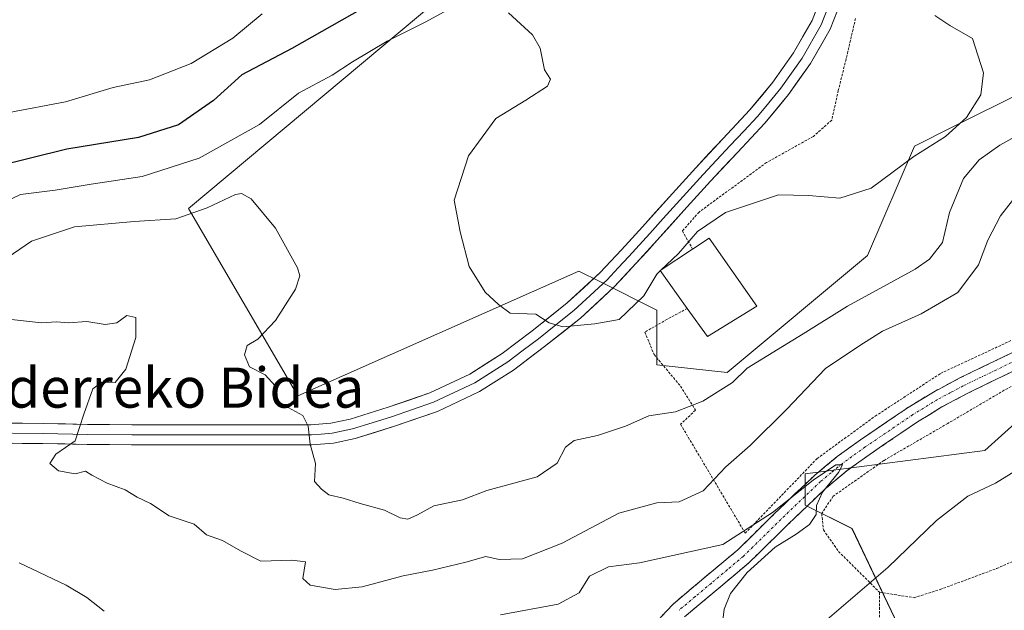
# Model space of a CAD drawing. Units: metres. Extents: x 589968 to 593394, y 4761411 to 4763770.
# Drawn here: x 592967 to 593164, y 4762940 to 4763058 of the extents above; entities that cross this region are included whole.
import ezdxf
from ezdxf.enums import TextEntityAlignment as Align

# ---------------------------------------------------------------- set-up
doc = ezdxf.new("R2010")
doc.units = ezdxf.units.M
doc.header["$MEASUREMENT"] = 0
for name, pattern in [('TRAZO_Y_PUNTO', [1, 0.5, -0.25, 0, -0.25]), ('TRAZOS', [0.75, 0.5, -0.25]), ('TRAZOSX2', [1.5, 1, -0.5])]:
    doc.linetypes.add(name, pattern=pattern)
for name, color, linetype, lineweight in [('Alambrada', 19, 'TRAZOS', 0), ('Arbolado forestal CxS', 92, 'Continuous', 0), ('Camino', 19, 'TRAZOSX2', 0), ('Camino Cxs', 19, 'Continuous', 0), ('Camino eje', 19, 'TRAZO_Y_PUNTO', 0), ('Curva de nivel maestra', 36, 'Continuous', 30), ('Curva de nivel normal', 36, 'Continuous', 0), ('Edificación', 1, 'Continuous', 13), ('Edificación Cxs', 1, 'Continuous', 13), ('Layer 0', 7, 'Continuous', 0), ('Prado CxS', 92, 'Continuous', 0), ('Texto cartográfico', 19, 'Continuous', 0)]:
    doc.layers.add(name, color=color, linetype=linetype, lineweight=lineweight)
doc.styles.add('Arial', font='txt', dxfattribs={"height": 0.2})

# ---------------------------------------------------------------- blocks, each defined once
blk = doc.blocks.new('*U151')
at = {"layer": 'Prado CxS', "color": 92, "linetype": 'Continuous', "lineweight": 0}
for points in [[(593148.7649, 4762923.2909, 688.4651), (593133.1635, 4762956.0469, 683.1706), (593123.8029, 4762960.7265, 680.2769), (593123.8029, 4762966.9667, 680.1539), (593159.6865, 4762971.6451, 684.7338), (593190.8901, 4762999.7233, 685.0388)], [(593167.4875, 4763043.4009, 692.108), (593153.4815, 4763036.3993, 692.5351), (593145.6455, 4763032.4821, 693.8145), (593136.2845, 4763010.6423, 691.2006), (593108.2017, 4762987.2445, 688.5803), (593094.1601, 4762988.8043, 691.4395), (593094.1603, 4762999.7237, 692.6379), (593082.8897, 4763005.3581, 695.6311), (593078.5581, 4763007.5233, 695.8315), (593022.3917, 4762982.5669, 690.0629), (593000.5505, 4763020.0023, 689.7006), (593058.2771, 4763068.3587, 695.5049)]]:
    blk.add_polyline3d(points, dxfattribs=at)
blk = doc.blocks.new('*U192')
at = {"layer": 'Curva de nivel normal', "color": 36, "linetype": 'Continuous', "lineweight": 0}
blk.add_polyline3d([(593166.31, 4763034.7, 690), (593162.71, 4763032.68, 690), (593158.56, 4763029.76, 690), (593155.48, 4763026.02, 690), (593152.68, 4763019.22, 690), (593151.28, 4763013.19, 690), (593148.67, 4763009.86, 690), (593145.79, 4763007.89, 690), (593132.27, 4763000.48, 690), (593123.41, 4762995, 690), (593112.19, 4762988.14, 690), (593109.26, 4762985.27, 690), (593103.35, 4762981.5, 690), (593097.86, 4762979.41, 690), (593092.52, 4762978.58, 690), (593087.86, 4762976.5, 690), (593082.31, 4762974.66, 690), (593077.63, 4762973.64, 690), (593075.87, 4762972.35, 690), (593074.26, 4762969.16, 690), (593070.22, 4762966.4, 690), (593060.19, 4762963.69, 690), (593055.28, 4762961.8, 690), (593049.57, 4762960.62, 690), (593046.28, 4762958.78, 690), (593044.35, 4762957.92, 690), (593042.83, 4762958.18, 690), (593039.7, 4762959.72, 690), (593034.84, 4762961.04, 690), (593031.45, 4762962.11, 690), (593028.61, 4762962.78, 690), (593027.13, 4762963.96, 690), (593025.73, 4762965.48, 690), (593025.93, 4762969.09, 690), (593024.87, 4762972.95, 690), (593024.46, 4762976.52, 690), (593023.42, 4762978.66, 690), (593020.47, 4762980.22, 690), (593018.46, 4762981.42, 690), (593017.85, 4762984.55, 690), (593015.87, 4762986.77, 690), (593012.75, 4762988.39, 690), (593011.7, 4762990.77, 690), (593012.27, 4762992.66, 690), (593014.41, 4762993.94, 690), (593017.93, 4762997.66, 690), (593021.95, 4763003.9, 690), (593022.79, 4763006.58, 690), (593022.32, 4763008.19, 690), (593017.93, 4763016.06, 690), (593013.05, 4763021.95, 690), (593011.1, 4763023.04, 690), (593009.95, 4763022.78, 690), (593004.3, 4763020.12, 690), (592997.99, 4763017.98, 690), (592989.71, 4763017.42, 690), (592977.76, 4763016.34, 690), (592969.15, 4763013.47, 690), (592957.01, 4763005.23, 690)], dxfattribs=at)
blk = doc.blocks.new('*U195')
at = {"layer": 'Curva de nivel normal', "color": 36, "linetype": 'Continuous', "lineweight": 0}
for points in [[(593094.8385, 4763007.5742, 695), (593094.12, 4763006.9, 695), (593091.56, 4763002.54, 695), (593086.62, 4762997.86, 695), (593081.74, 4762996.94, 695), (593075.33, 4762996.35, 695), (593072.64, 4762997.18, 695), (593069.97, 4762998.92, 695), (593064.84, 4762999.12, 695), (593062.48, 4763000.81, 695), (593059.81, 4763003.29, 695), (593056.63, 4763008.44, 695), (593054.84, 4763015.32, 695), (593053.64, 4763021.7, 695), (593056.5, 4763030.56, 695), (593061.99, 4763037.99, 695), (593067.96, 4763041.64, 695), (593072.3, 4763044.49, 695), (593072.88, 4763045.87, 695), (593071.68, 4763047.72, 695), (593070.85, 4763052.06, 695), (593069.3, 4763054.69, 695), (593064.52, 4763059.11, 695)], [(593053.86, 4763060.5, 695), (593047.86, 4763057.24, 695), (593040.22, 4763053.46, 695), (593033.33, 4763049.34, 695), (593029.23, 4763046.63, 695), (593022.5, 4763043.09, 695), (593014.72, 4763036.77, 695), (593002.68, 4763030.04, 695), (592991.28, 4763026.38, 695), (592981.06, 4763024.86, 695), (592973.89, 4763023.69, 695), (592966.96, 4763022.83, 695), (592960.89, 4763019.92, 695)]]:
    blk.add_polyline3d(points, dxfattribs=at)
blk = doc.blocks.new('*U202')
at = {"layer": 'Curva de nivel normal', "color": 36, "linetype": 'Continuous', "lineweight": 0}
for points in [[(593107.13, 4762936.09, 680), (593107.62, 4762939.94, 680), (593108.88, 4762943.1, 680), (593112.22, 4762947.26, 680), (593117.78, 4762952.32, 680), (593122.02, 4762954.92, 680), (593124.69, 4762956.9, 680), (593126.02, 4762958.84, 680), (593126.04, 4762960.65, 680), (593127.28, 4762963.34, 680), (593130.49, 4762967.25, 680), (593131.23, 4762968.79, 680), (593129.93, 4762968.78, 680), (593125.41, 4762965.76, 680), (593117.24, 4762959.28, 680), (593107.34, 4762952.9, 680), (593090.67, 4762949.22, 680), (593084.46, 4762948.42, 680), (593080.66, 4762946.55, 680), (593078.65, 4762943.23, 680), (593074.42, 4762940.99, 680), (593062.89, 4762938.85, 680)], [(592983.66, 4762939.54, 680), (592980.23, 4762942.26, 680), (592976.06, 4762944.78, 680), (592966.7, 4762949.21, 680)]]:
    blk.add_polyline3d(points, dxfattribs=at)

msp = doc.modelspace()

# ---------------------------------------------------------------- linework, layer by layer
at = {"layer": 'Alambrada', "color": 19, "linetype": 'TRAZOS', "lineweight": 0}
for points in [[(593100.24, 4763000.05, 692.74), (593096.21, 4762997.88, 692.83), (593091.76, 4762995.32, 693.17), (593093.6, 4762990.83, 692.06), (593098.89, 4762984.51, 691.35), (593101.87, 4762979.71, 689.47), (593098.91, 4762976.89, 688.91), (593111.82, 4762955.13, 679.62), (593126.17, 4762970.04, 681.39), (593137.8, 4762978.52, 682.71), (593150.87, 4762987.07, 683.46), (593176.08, 4762998.81, 683.1), (593195.47, 4763007.79, 684), (593210.64, 4763017.86, 685.06), (593215.87, 4763021.08, 685.56), (593219.94, 4763024.73, 685.78), (593225.07, 4763034.68, 686.06), (593231.76, 4763046.07, 685.92), (593238.19, 4763061.99, 685.81)], [(593133.87, 4763058.01, 699.18), (593131.98, 4763049.84, 698.72), (593130.42, 4763043.6, 698.3), (593129.12, 4763037.67, 698.06), (593125.44, 4763034.42, 697.56), (593116.1, 4763029.21, 697.14), (593102.6, 4763019.31, 695.87), (593099.26, 4763015.52, 695.66), (593101.3, 4763011.92, 694.51)], [(593195.6, 4762999.94, 684.31), (593193.69, 4762999.07, 684.27), (593186.44, 4762995.71, 683.82), (593176.25, 4762990.36, 683.68), (593163.59, 4762983.69, 683.18), (593152.32, 4762977.08, 682.65), (593139.55, 4762969.68, 681.7), (593129.39, 4762962.51, 680.55), (593127.1, 4762959.07, 680.05), (593127.46, 4762955.79, 680.5), (593130.46, 4762951.51, 682.05), (593138.64, 4762943.34, 685.75)], [(593138.64, 4762943.34, 685.75), (593145.57, 4762942.25, 687.79), (593150.76, 4762943.88, 688.1), (593162.09, 4762948.09, 689.03), (593178.32, 4762955.22, 689.49), (593188.38, 4762961.27, 689.82), (593195.58, 4762968.94, 689.59), (593209.98, 4762983.82, 689.37)], [(593138.64, 4762943.34, 685.75), (593138.67, 4762935.47, 687.5), (593139.23, 4762932.92, 687.91), (593141.07, 4762925.86, 688), (593131.69, 4762917.43, 685.14), (593141.94, 4762906.73, 686.61), (593147.87, 4762912.85, 687.99), (593150.48, 4762904.26, 689.54), (593150.55, 4762904.04, 689.56), (593151.92, 4762897.84, 689.78)]]:
    msp.add_polyline3d(points, dxfattribs=at)
at = {"layer": 'Arbolado forestal CxS', "color": 92, "linetype": 'Continuous', "lineweight": 0}
for points in [[(593058.28, 4763068.36, 695.5), (593000.55, 4763020, 689.7), (593022.39, 4762982.57, 690.06), (593078.56, 4763007.52, 695.83), (593082.89, 4763005.36, 695.63), (593094.16, 4762999.72, 692.64), (593094.16, 4762988.8, 691.44), (593108.2, 4762987.24, 688.58), (593136.28, 4763010.64, 691.2), (593145.65, 4763032.48, 693.81), (593153.48, 4763036.4, 692.54), (593167.49, 4763043.4, 692.11)], [(593058.28, 4763068.36, 695.5), (593000.55, 4763020, 689.7), (593022.39, 4762982.57, 690.06), (593078.56, 4763007.52, 695.83), (593082.89, 4763005.36, 695.63), (593094.16, 4762999.72, 692.64), (593094.16, 4762988.8, 691.44), (593108.2, 4762987.24, 688.58), (593136.28, 4763010.64, 691.2), (593145.65, 4763032.48, 693.81), (593153.48, 4763036.4, 692.54), (593167.49, 4763043.4, 692.11)], [(593190.89, 4762999.72, 685.04), (593159.69, 4762971.65, 684.73), (593123.8, 4762966.97, 680.15), (593123.8, 4762960.73, 680.28), (593133.16, 4762956.05, 683.17), (593148.76, 4762923.29, 688.47), (593138.27, 4762903.62, 686.36), (593114.86, 4762884.9, 679.21), (593093.02, 4762884.9, 673.79), (593055.58, 4762852.15, 666.4), (593052.29, 4762849.68, 666.16)], [(593190.89, 4762999.72, 685.04), (593159.69, 4762971.65, 684.73), (593123.8, 4762966.97, 680.15), (593123.8, 4762960.73, 680.28), (593133.16, 4762956.05, 683.17), (593148.76, 4762923.29, 688.47)]]:
    msp.add_polyline3d(points, dxfattribs=at)
at = {"layer": 'Camino', "color": 19, "linetype": 'TRAZOSX2', "lineweight": 0}
for points in [[(593092.74, 4762935.91), (593097.33, 4762940.92), (593103.94, 4762946.48), (593110.31, 4762951.8), (593117.74, 4762959.11), (593121.68, 4762962.91), (593125.73, 4762966.74), (593130.18, 4762970.43), (593134.83, 4762973.77), (593144.4, 4762980.27), (593149.43, 4762983.35), (593154.61, 4762986.11), (593167.7, 4762992.43)], [(593169.19, 4762989.35), (593156.17, 4762983.05), (593151.13, 4762980.37), (593146.26, 4762977.39), (593136.79, 4762970.96), (593132.27, 4762967.71), (593128.01, 4762964.17), (593124.05, 4762960.43), (593120.13, 4762956.65), (593116.37, 4762952.95), (593112.61, 4762949.26), (593106.15, 4762943.85), (593099.7, 4762938.44)]]:
    msp.add_lwpolyline(points, dxfattribs=at)
at = {"layer": 'Camino Cxs', "color": 19, "linetype": 'Continuous', "lineweight": 0}
for points in [[(593095.04, 4762938.42, 677.01), (593097.33, 4762940.92, 677.5), (593100.64, 4762943.7, 677.88), (593103.94, 4762946.48, 678.48), (593107.13, 4762949.14, 678.9), (593110.31, 4762951.8, 679.35), (593112.79, 4762954.24, 679.4), (593115.26, 4762956.67, 679.85), (593117.74, 4762959.11, 680.05), (593119.71, 4762961.01, 680.15), (593121.68, 4762962.91, 679.99), (593123.71, 4762964.83, 680.39), (593125.73, 4762966.74, 680.52), (593127.96, 4762968.59, 680.42), (593130.18, 4762970.43, 680.88), (593132.51, 4762972.1, 681.24), (593134.83, 4762973.77, 681.18), (593138.02, 4762975.94, 681.56), (593141.21, 4762978.1, 681.65), (593144.4, 4762980.27, 682.54), (593146.92, 4762981.81, 683.09), (593149.43, 4762983.35, 683.05), (593152.02, 4762984.73, 682.96), (593154.61, 4762986.11, 683.35), (593158.97, 4762988.22, 682.85), (593163.34, 4762990.32, 682.66), (593167.7, 4762992.43, 683.08)], [(593164.85, 4762987.25, 682.47), (593160.51, 4762985.15, 682.8), (593156.17, 4762983.05, 683.13), (593153.65, 4762981.71, 682.84), (593151.13, 4762980.37, 682.46), (593148.7, 4762978.88, 682.28), (593146.26, 4762977.39, 682.08), (593143.1, 4762975.25, 681.19), (593139.95, 4762973.1, 680.51), (593136.79, 4762970.96, 681.16), (593134.53, 4762969.34, 680.97), (593132.27, 4762967.71, 680.31), (593130.14, 4762965.94, 680.43), (593128.01, 4762964.17, 680.27), (593126.03, 4762962.3, 679.9), (593124.05, 4762960.43, 679.88), (593122.09, 4762958.54, 679.73), (593120.13, 4762956.65, 679.84), (593118.25, 4762954.8, 679.73), (593116.37, 4762952.95, 679.55), (593114.49, 4762951.11, 679.71), (593112.61, 4762949.26, 679.58), (593109.38, 4762946.56, 679.33), (593106.15, 4762943.85, 678.57), (593102.93, 4762941.15, 678.26), (593099.7, 4762938.44, 677.7)]]:
    msp.add_polyline3d(points, dxfattribs=at)
at = {"layer": 'Camino eje', "color": 19, "linetype": 'TRAZO_Y_PUNTO', "lineweight": 0}
msp.add_lwpolyline([(593174.96, 4762994.04), (593161.94, 4762987.74), (593155.39, 4762984.58), (593152.87, 4762983.24), (593150.28, 4762981.86), (593145.33, 4762978.83), (593135.81, 4762972.37), (593131.23, 4762969.07), (593129, 4762967.23), (593126.87, 4762965.46), (593122.87, 4762961.67), (593118.94, 4762957.88), (593113.34, 4762952.38), (593111.46, 4762950.53), (593108.23, 4762947.83), (593105.05, 4762945.17), (593101.82, 4762942.46), (593098.52, 4762939.68)], dxfattribs=at)
at = {"layer": 'Curva de nivel maestra', "color": 36, "linetype": 'Continuous', "lineweight": 30}
msp.add_polyline3d([(593035.2, 4763059.91, 700), (593021.19, 4763051.98, 700), (593011.2, 4763046.7, 700), (593005.53, 4763041.59, 700), (592998.53, 4763036.73, 700), (592990.53, 4763034.17, 700), (592976.2, 4763031.86, 700), (592961.87, 4763028.34, 700)], dxfattribs=at)
at = {"layer": 'Curva de nivel normal', "color": 36, "linetype": 'Continuous', "lineweight": 0}
for points in [[(593015.26, 4763058.89, 705), (593009.4, 4763054.03, 705), (593001.05, 4763049.02, 705), (592992.76, 4763045.71, 705), (592985.46, 4763044.16, 705), (592975.96, 4763041.36, 705), (592964.71, 4763039.2, 705)], [(593149.75, 4763058.6, 695), (593152.73, 4763056.57, 695), (593157.26, 4763053.97, 695), (593159.43, 4763047.13, 695), (593158.88, 4763042.72, 695), (593156.02, 4763038.18, 695), (593151.85, 4763034.4, 695), (593145.51, 4763030.38, 695), (593136.99, 4763024.1, 695), (593130.7, 4763022.08, 695), (593124.45, 4763022.63, 695), (593118.47, 4763022.75, 695), (593107.86, 4763019.24, 695), (593102.3, 4763015.4, 695), (593098.5, 4763011.01, 695), (593094.98, 4763007.71, 695)], [(593167.62, 4763024.69, 685), (593162.85, 4763018.55, 685), (593160.3, 4763013.71, 685), (593158.44, 4763008.73, 685), (593154.34, 4763003.23, 685), (593146.98, 4762998.97, 685), (593139.24, 4762995.53, 685), (593134.71, 4762992.64, 685), (593127.88, 4762988.04, 685), (593120.14, 4762979.95, 685), (593112.81, 4762972.68, 685), (593107.91, 4762968.39, 685), (593103.43, 4762963.59, 685), (593098.61, 4762961.42, 685), (593094.15, 4762961.2, 685), (593086.57, 4762959.17, 685), (593075.21, 4762953.14, 685), (593067.3, 4762950.04, 685), (593062.64, 4762949.89, 685), (593059.94, 4762950.46, 685), (593055.96, 4762949.34, 685), (593049.34, 4762947.72, 685), (593043.42, 4762946.62, 685), (593035.22, 4762944.39, 685), (593029.83, 4762943.89, 685), (593024.89, 4762944.72, 685), (593023.42, 4762946.07, 685), (593023.91, 4762949.39, 685), (593021.2, 4762949.72, 685), (593015.01, 4762949.52, 685), (593010.96, 4762951.64, 685), (593007.32, 4762953.69, 685), (593004.12, 4762954.82, 685), (593001.66, 4762956.92, 685), (592996.69, 4762958.64, 685), (592992.95, 4762961.09, 685), (592990.3, 4762962.34, 685), (592987.87, 4762963.8, 685), (592984.29, 4762965.13, 685), (592981.22, 4762966.76, 685), (592979.96, 4762967.56, 685), (592977.87, 4762967, 685), (592974.56, 4762967.58, 685), (592972.8, 4762969.08, 685), (592974.04, 4762970.92, 685), (592977.89, 4762973.57, 685), (592979.6, 4762978.9, 685), (592981.44, 4762984.01, 685), (592983.21, 4762985.32, 685), (592985.91, 4762985.28, 685), (592987.99, 4762987.88, 685), (592990.04, 4762994.23, 685), (592990, 4762998.24, 685), (592988.22, 4762998.61, 685), (592986.2, 4762997.2, 685), (592983.87, 4762996.87, 685), (592980.2, 4762997.47, 685), (592976.53, 4762997.14, 685), (592974.18, 4762997.35, 685), (592971.13, 4762997.16, 685), (592965.18, 4762997.82, 685)], [(593094.98, 4763007.71, 695), (593094.84, 4763007.57, 695)], [(593128.19, 4762937.91, 685), (593140.3, 4762948.31, 685), (593150.05, 4762957.67, 685), (593156.32, 4762962.55, 685), (593161.85, 4762965.16, 685), (593165.85, 4762967.58, 685)]]:
    msp.add_polyline3d(points, dxfattribs=at)
at = {"layer": 'Edificación', "color": 1, "linetype": 'Continuous', "lineweight": 13}
msp.add_polyline3d([(593114.12, 4763000.48, 692.11), (593104.26, 4762994.47, 692.15), (593100.24, 4763000.05, 692.74), (593094.82, 4763007.6, 694.87), (593101.3, 4763011.92, 694.51), (593104.59, 4763014.1, 694.14), (593114.12, 4763000.48, 692.11)], dxfattribs=at)
at = {"layer": 'Edificación Cxs', "color": 1, "linetype": 'Continuous', "lineweight": 13}
msp.add_polyline3d([(593114.12, 4763000.48, 692.11), (593104.26, 4762994.47, 692.15), (593100.24, 4763000.05, 692.74), (593094.82, 4763007.6, 694.87), (593101.3, 4763011.92, 694.51), (593104.59, 4763014.1, 694.14), (593114.12, 4763000.48, 692.11)], close=True, dxfattribs=at)
at = {"layer": 'Layer 0', "linetype": 'Continuous', "lineweight": 0}
for points in [[(592959.06, 4762977.2), (592971.51, 4762977.04), (592980.35, 4762976.88), (592989.19, 4762976.78), (593025.01, 4762976.78), (593028.96, 4762977.1), (593032.83, 4762977.93), (593040.47, 4762980.3), (593048.78, 4762983.18), (593056.79, 4762986.94), (593063.21, 4762991.03), (593069.26, 4762995.58), (593076.26, 4763001.15), (593082.82, 4763007.2), (593087.08, 4763011.77), (593091.29, 4763016.38), (593096.61, 4763022.27), (593101.93, 4763028.15), (593107.33, 4763033.95), (593112.76, 4763039.72), (593117.32, 4763045.24), (593121.5, 4763051.15), (593125.18, 4763057.57), (593127.88, 4763064.51)], [(593129.8, 4763063.93), (593126.99, 4763056.71), (593123.19, 4763050.07), (593118.91, 4763044.03), (593116.54, 4763041.16), (593114.26, 4763038.4), (593111.51, 4763035.47), (593108.79, 4763032.58), (593106.1, 4763029.7), (593103.4, 4763026.8), (593098.09, 4763020.93), (593095.43, 4763017.99), (593092.77, 4763015.04), (593088.55, 4763010.42), (593086.42, 4763008.13), (593084.24, 4763005.78), (593080.84, 4763002.66), (593077.56, 4762999.63), (593073.98, 4762996.79), (593070.48, 4762994), (593067.46, 4762991.73), (593064.35, 4762989.39), (593057.76, 4762985.19), (593049.54, 4762981.33), (593041.1, 4762978.4), (593037.28, 4762977.22), (593033.34, 4762976), (593029.25, 4762975.12), (593027.07, 4762974.94), (593025.1, 4762974.78), (592989.18, 4762974.78), (592980.32, 4762974.88), (592971.48, 4762975.04), (592959.07, 4762975.2)], [(593131.72, 4763063.35), (593128.8, 4763055.84), (593124.87, 4763048.99), (593120.5, 4763042.81), (593115.76, 4763037.08), (593110.25, 4763031.21), (593104.87, 4763025.45), (593099.57, 4763019.59), (593094.25, 4763013.69), (593090.02, 4763009.06), (593085.65, 4763004.36), (593078.86, 4762998.11), (593071.7, 4762992.42), (593065.49, 4762987.74), (593058.72, 4762983.43), (593050.29, 4762979.47), (593041.72, 4762976.5), (593033.84, 4762974.06), (593029.54, 4762973.14), (593025.18, 4762972.78), (592989.17, 4762972.78), (592980.29, 4762972.88), (592971.45, 4762973.04), (592959.07, 4762973.2)]]:
    msp.add_lwpolyline(points, dxfattribs=at)
for points in [[(592963.21, 4762977.15, 683.43), (592967.36, 4762977.09, 683.8), (592971.51, 4762977.04, 684.22), (592975.93, 4762976.96, 684.68), (592980.35, 4762976.88, 685.07), (592984.77, 4762976.83, 685.53), (592989.19, 4762976.78, 685.99), (592993.67, 4762976.78, 686.44), (592998.15, 4762976.78, 686.91), (593002.62, 4762976.78, 687.38), (593007.1, 4762976.78, 687.91), (593011.58, 4762976.78, 688.51), (593016.06, 4762976.78, 689.01), (593020.53, 4762976.78, 689.51), (593025.01, 4762976.78, 689.98), (593028.96, 4762977.1, 690.44), (593032.83, 4762977.93, 690.92), (593036.65, 4762979.12, 691.33), (593040.47, 4762980.3, 691.69), (593044.63, 4762981.74, 692.06), (593048.78, 4762983.18, 692.46), (593052.79, 4762985.06, 692.88), (593056.79, 4762986.94, 693.19), (593060, 4762988.99, 693.59), (593063.21, 4762991.03, 693.88), (593066.24, 4762993.31, 694.22), (593069.26, 4762995.58, 694.55), (593072.76, 4762998.37, 694.91), (593076.26, 4763001.15, 695.32), (593079.54, 4763004.18, 695.71), (593082.82, 4763007.2, 696.05), (593084.95, 4763009.49, 696.24), (593087.08, 4763011.77, 696.3), (593089.19, 4763014.08, 696.47), (593091.29, 4763016.38, 696.6), (593093.95, 4763019.33, 696.78), (593096.61, 4763022.27, 696.92), (593099.27, 4763025.21, 697.14), (593101.93, 4763028.15, 697.32), (593104.63, 4763031.05, 697.62), (593107.33, 4763033.95, 697.88), (593110.05, 4763036.84, 698.09), (593112.76, 4763039.72, 698.38), (593115.04, 4763042.48, 698.61), (593117.32, 4763045.24, 698.76), (593119.41, 4763048.2, 699.02), (593121.5, 4763051.15, 699.25), (593123.34, 4763054.36, 699.51), (593125.18, 4763057.57, 699.84), (593126.53, 4763061.04, 700.11)], [(593130.26, 4763059.6, 699.81), (593128.8, 4763055.84, 699.62), (593126.84, 4763052.42, 699.45), (593124.87, 4763048.99, 699.02), (593122.69, 4763045.9, 698.89), (593120.5, 4763042.81, 698.72), (593118.13, 4763039.95, 698.63), (593115.76, 4763037.08, 698.37), (593113.01, 4763034.15, 698.09), (593110.25, 4763031.21, 697.74), (593107.56, 4763028.33, 697.57), (593104.87, 4763025.45, 696.95), (593102.22, 4763022.52, 696.8), (593099.57, 4763019.59, 696.45), (593096.91, 4763016.64, 696.36), (593094.25, 4763013.69, 696.13), (593092.14, 4763011.38, 696.03), (593090.02, 4763009.06, 695.86), (593087.84, 4763006.71, 695.9), (593085.65, 4763004.36, 695.91), (593082.26, 4763001.24, 695.56), (593078.86, 4762998.11, 695.18), (593075.28, 4762995.27, 694.57), (593071.7, 4762992.42, 694.35), (593068.6, 4762990.08, 694.07), (593065.49, 4762987.74, 693.82), (593062.11, 4762985.59, 693.42), (593058.72, 4762983.43, 693.1), (593054.51, 4762981.45, 692.75), (593050.29, 4762979.47, 692.44), (593046.01, 4762977.99, 692.17), (593041.72, 4762976.5, 692.11), (593037.78, 4762975.28, 691.55), (593033.84, 4762974.06, 690.97), (593029.54, 4762973.14, 690.47), (593025.18, 4762972.78, 689.97), (593020.68, 4762972.78, 689.46), (593016.18, 4762972.78, 688.91), (593011.68, 4762972.78, 688.42), (593007.18, 4762972.78, 687.9), (593002.67, 4762972.78, 687.45), (592998.17, 4762972.78, 686.96), (592993.67, 4762972.78, 686.47), (592989.17, 4762972.78, 685.98), (592984.73, 4762972.83, 685.5), (592980.29, 4762972.88, 685.07), (592975.87, 4762972.96, 684.73), (592971.45, 4762973.04, 684.3), (592967.32, 4762973.09, 683.83), (592963.2, 4762973.15, 683.5)]]:
    msp.add_polyline3d(points, dxfattribs=at)
at = {"layer": 'Prado CxS', "color": 92, "linetype": 'Continuous', "lineweight": 0}
for points in [[(593058.28, 4763068.36, 695.5), (593000.55, 4763020, 689.7), (593022.39, 4762982.57, 690.06), (593078.56, 4763007.52, 695.83), (593082.89, 4763005.36, 695.63), (593094.16, 4762999.72, 692.64), (593094.16, 4762988.8, 691.44), (593108.2, 4762987.24, 688.58), (593136.28, 4763010.64, 691.2), (593145.65, 4763032.48, 693.81), (593153.48, 4763036.4, 692.54), (593167.49, 4763043.4, 692.11)], [(593190.89, 4762999.72, 685.04), (593159.69, 4762971.65, 684.73), (593123.8, 4762966.97, 680.15), (593123.8, 4762960.73, 680.28), (593133.16, 4762956.05, 683.17), (593148.76, 4762923.29, 688.47), (593138.27, 4762903.62, 686.36), (593114.86, 4762884.9, 679.21), (593093.02, 4762884.9, 673.79), (593055.58, 4762852.15, 666.4), (593052.29, 4762849.68, 666.16)]]:
    msp.add_polyline3d(points, dxfattribs=at)

# ---------------------------------------------------------------- block references
at = {"layer": 'Curva de nivel normal', "color": 36, "linetype": 'Continuous', "lineweight": 0}
for name in ['*U202', '*U192', '*U195']:
    msp.add_blockref(name, (0, 0), dxfattribs=at)
at = {"layer": 'Prado CxS', "color": 92, "linetype": 'Continuous', "lineweight": 0}
msp.add_blockref('*U151', (0, 0), dxfattribs=at)

# ---------------------------------------------------------------- texts
at = {"layer": 'Texto cartográfico', "color": 19, "linetype": 'Continuous', "lineweight": 0, "style": 'Arial'}
msp.add_text('Landaederreko Bidea', height=8, dxfattribs=at).set_placement((592981.06, 4762984.22), align=Align.MIDDLE_CENTER)

doc.saveas('drawing.dxf')
